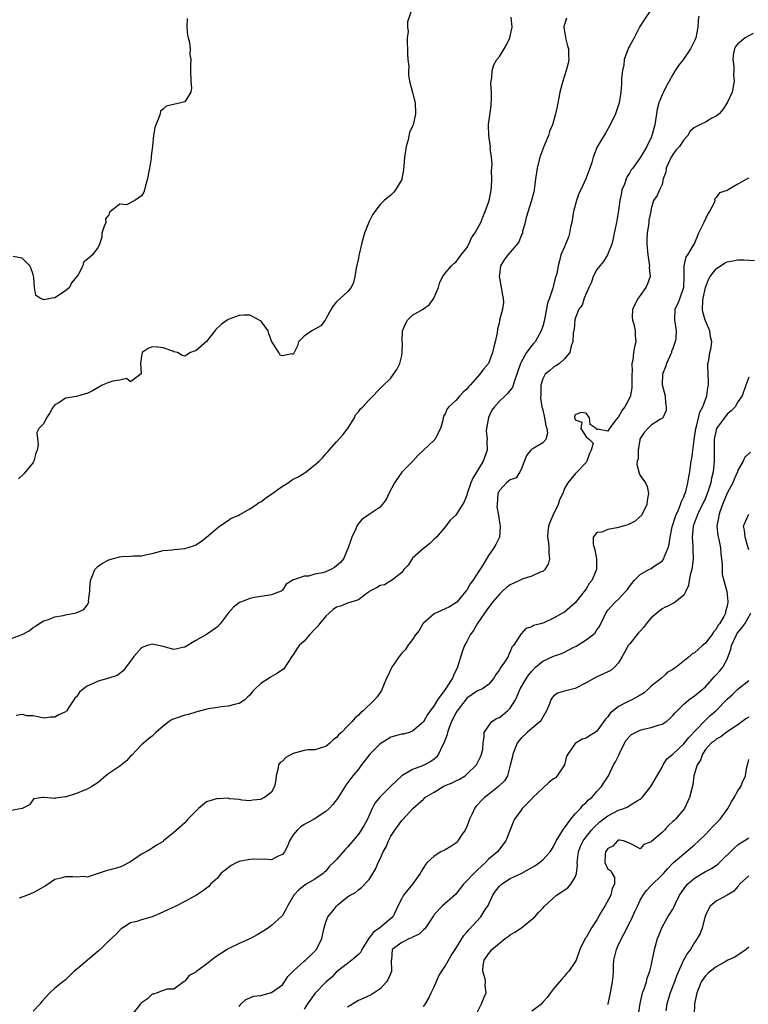
# Model space of a CAD drawing. Units: inches. Extents: x 2598000 to 2601000, y 1521000 to 1524000.
# Drawn here: x 2599257 to 2599391, y 1521413 to 1521594 of the extents above; entities that cross this region are included whole.
import ezdxf

# ---------------------------------------------------------------- set-up
doc = ezdxf.new("R2010")
doc.units = ezdxf.units.IN
doc.header["$MEASUREMENT"] = 0
doc.layers.add('LD25981521_2ft', color=40, linetype='Continuous')

msp = doc.modelspace()

# ---------------------------------------------------------------- linework, layer by layer
at = {"layer": 'LD25981521_2ft'}
for points, elevation in [([(2599373, 1521596.25), (2599371.68, 1521594.32), (2599370.9, 1521593.1), (2599369.84, 1521591), (2599369, 1521589.46), (2599368.83, 1521589.17), (2599368.04, 1521587), (2599367.94, 1521586.06), (2599367.73, 1521585), (2599367.56, 1521583.56), (2599367.51, 1521582.49), (2599367.38, 1521581), (2599367.09, 1521579), (2599366.42, 1521577), (2599365.46, 1521575), (2599364.57, 1521573.43), (2599363.07, 1521570.93), (2599362.3, 1521569), (2599362.03, 1521568.03), (2599361.72, 1521567), (2599361.5, 1521566.5), (2599360.96, 1521565), (2599360.03, 1521563), (2599359.68, 1521562.32), (2599359.23, 1521561), (2599358.68, 1521559), (2599358.63, 1521558.63), (2599358.34, 1521557), (2599358.14, 1521556.14), (2599357.93, 1521555), (2599357.76, 1521554.24), (2599357.2, 1521553), (2599357, 1521552.48), (2599356.37, 1521551), (2599356.09, 1521549.91), (2599355.82, 1521549), (2599355.6, 1521547.6), (2599355.43, 1521547), (2599355.29, 1521546.71), (2599355, 1521545.43), (2599354.91, 1521545.1), (2599354.87, 1521544.87), (2599354.24, 1521543), (2599353.91, 1521542.09), (2599353.38, 1521539.38), (2599353.24, 1521538.76), (2599353, 1521537.88), (2599352.72, 1521537), (2599351.59, 1521535), (2599351.33, 1521534.67), (2599351, 1521534.29), (2599350.02, 1521533), (2599349, 1521531.21), (2599348.91, 1521531), (2599348.42, 1521529.58), (2599348.25, 1521529), (2599347.78, 1521527.78), (2599347.56, 1521527), (2599347.43, 1521526.57), (2599347, 1521526.09), (2599346.52, 1521525.48), (2599346.06, 1521525), (2599345, 1521524.05), (2599344.08, 1521523), (2599343.63, 1521522.37), (2599342.98, 1521521.02), (2599342.61, 1521519), (2599342.59, 1521518.59), (2599342.74, 1521517), (2599342.7, 1521516.7), (2599342.78, 1521515), (2599342.04, 1521513), (2599340.12, 1521509.88), (2599339.74, 1521509), (2599339.07, 1521507), (2599339, 1521506.72), (2599338.5, 1521505.5), (2599337, 1521503.06), (2599335.91, 1521502.09), (2599335.15, 1521501), (2599333.4, 1521499), (2599333, 1521498.6), (2599332.16, 1521497.84), (2599331, 1521496.88), (2599329, 1521495.1), (2599328.92, 1521495), (2599328.16, 1521493.84), (2599327.39, 1521493), (2599327, 1521492.48), (2599325.06, 1521490.94), (2599325, 1521490.94), (2599323.8, 1521490.2), (2599323, 1521490.06), (2599322.35, 1521489.65), (2599321.14, 1521489), (2599321, 1521488.89), (2599320.65, 1521488.65), (2599319, 1521487.4), (2599317, 1521486.8), (2599315.73, 1521486.27), (2599315, 1521486.08), (2599314.36, 1521485.64), (2599313.62, 1521485), (2599313, 1521484.41), (2599311.81, 1521483), (2599311.46, 1521482.54), (2599311, 1521482.03), (2599309.96, 1521481), (2599309, 1521479.82), (2599308.09, 1521479), (2599307.63, 1521478.37), (2599307, 1521477.27), (2599306.86, 1521477.14), (2599305.26, 1521474.74), (2599304.1, 1521473.9), (2599302.82, 1521473.18), (2599302.57, 1521473), (2599301, 1521472.01), (2599299.97, 1521471), (2599299.45, 1521470.55), (2599299, 1521469.86), (2599298.53, 1521469.47), (2599298.05, 1521469), (2599297, 1521468.33), (2599296.16, 1521468.16), (2599295, 1521467.86), (2599293.73, 1521467.73), (2599293, 1521467.59), (2599291.31, 1521467.31), (2599289.24, 1521466.76), (2599289, 1521466.73), (2599287.69, 1521466.31), (2599287, 1521466.15), (2599286.12, 1521465.88), (2599284.65, 1521465.35), (2599284.08, 1521465), (2599283, 1521464.15), (2599281.62, 1521463), (2599281.33, 1521462.67), (2599281, 1521462.32), (2599280.23, 1521461.77), (2599279.37, 1521461), (2599279, 1521460.7), (2599277.22, 1521458.78), (2599277, 1521458.59), (2599276.23, 1521457.77), (2599275, 1521456.78), (2599273, 1521455.43), (2599272.45, 1521455), (2599271, 1521453.79), (2599269.82, 1521453), (2599269, 1521452.55), (2599268.21, 1521452.21), (2599267, 1521451.75), (2599265.13, 1521451.13), (2599265, 1521451.1), (2599263.12, 1521450.88), (2599263, 1521450.82), (2599261, 1521451.02), (2599260.79, 1521451), (2599259.23, 1521450.77), (2599259, 1521450.6), (2599258.34, 1521449.66), (2599257, 1521449), (2599255, 1521448.61)], 8466), ([(2599329, 1521596.61), (2599328.06, 1521593.94), (2599328.09, 1521593), (2599328.17, 1521592.17), (2599328.03, 1521591), (2599328.03, 1521589.97), (2599328.07, 1521589), (2599328.05, 1521588.05), (2599328.14, 1521587), (2599328.28, 1521585.72), (2599328.22, 1521585), (2599328.22, 1521584.22), (2599328.43, 1521583), (2599329, 1521580.95), (2599329.45, 1521579), (2599329.56, 1521577), (2599329.09, 1521575), (2599329, 1521574.74), (2599328.42, 1521573.58), (2599328.19, 1521572.19), (2599327.84, 1521571), (2599327.54, 1521569), (2599327.36, 1521567.36), (2599327.35, 1521566.65), (2599327.04, 1521565), (2599327, 1521564.91), (2599325.86, 1521563), (2599325.47, 1521562.53), (2599325, 1521562.02), (2599324.44, 1521561.56), (2599323.77, 1521561), (2599323, 1521560.28), (2599322.05, 1521559), (2599321.59, 1521558.41), (2599321, 1521557.14), (2599320.16, 1521555), (2599319.87, 1521554.13), (2599319.57, 1521553), (2599319.12, 1521551.12), (2599319.1, 1521550.9), (2599319, 1521550.41), (2599318.57, 1521548.57), (2599318.38, 1521547), (2599318.1, 1521545.9), (2599317.68, 1521545), (2599317, 1521544.19), (2599315.73, 1521543), (2599315, 1521542.36), (2599314.38, 1521541.62), (2599313.96, 1521541), (2599313, 1521539.2), (2599312.88, 1521539), (2599312.07, 1521537.93), (2599310.4, 1521537), (2599309, 1521536.05), (2599307.96, 1521535), (2599307.78, 1521534.22), (2599307, 1521532.67), (2599306.76, 1521532.76), (2599305, 1521532.37), (2599304.55, 1521532.55), (2599304.35, 1521533), (2599303.24, 1521534.76), (2599303, 1521535.1), (2599302.51, 1521536.51), (2599302.36, 1521537), (2599301, 1521538.83), (2599300.73, 1521539), (2599299.61, 1521539.61), (2599299, 1521539.89), (2599297.87, 1521539.87), (2599297, 1521539.81), (2599295, 1521539.09), (2599293.77, 1521538.23), (2599292.72, 1521537.28), (2599292.52, 1521537), (2599291, 1521535.07), (2599289, 1521533.33), (2599288.74, 1521533.26), (2599288.02, 1521533), (2599287, 1521532.34), (2599286.48, 1521532.48), (2599285.62, 1521533), (2599285, 1521533.16), (2599284.77, 1521533.23), (2599283, 1521533.9), (2599282.01, 1521533.99), (2599281, 1521534.03), (2599280.24, 1521533.76), (2599279.16, 1521533), (2599279, 1521532.31), (2599278.82, 1521531), (2599278.94, 1521529.06), (2599277, 1521527.6), (2599276.22, 1521528.22), (2599275, 1521527.9), (2599273.73, 1521527.73), (2599273, 1521527.51), (2599271.73, 1521527), (2599269.95, 1521525.95), (2599269, 1521525.45), (2599268.63, 1521525.37), (2599267, 1521524.9), (2599265, 1521524.57), (2599263.76, 1521523.76), (2599263, 1521523.34), (2599262.72, 1521523), (2599262.11, 1521521.89), (2599261.49, 1521521), (2599261, 1521519.95), (2599260.09, 1521519), (2599259.71, 1521518.29), (2599259.98, 1521515.98), (2599259.74, 1521515), (2599259.54, 1521514.46), (2599259.13, 1521513), (2599259, 1521512.76), (2599257.33, 1521510.67), (2599256.3, 1521509.7)], 8460), ([(2599255, 1521480.32), (2599256.97, 1521481.03), (2599258.29, 1521481.71), (2599259, 1521482.32), (2599259.43, 1521482.57), (2599260.06, 1521483), (2599261, 1521483.56), (2599261.83, 1521483.83), (2599263, 1521484.28), (2599264.54, 1521484.54), (2599265, 1521484.67), (2599266.95, 1521485.05), (2599268.37, 1521485.63), (2599269, 1521486.47), (2599269.31, 1521487), (2599269.24, 1521487.24), (2599269.5, 1521489), (2599269.47, 1521489.47), (2599269.62, 1521491), (2599270.02, 1521492.02), (2599270.38, 1521493), (2599271, 1521493.62), (2599271.81, 1521494.19), (2599273, 1521494.83), (2599273.58, 1521495), (2599275, 1521495.34), (2599275.41, 1521495.41), (2599277, 1521495.46), (2599277.55, 1521495.55), (2599279, 1521495.51), (2599279.73, 1521495.73), (2599281, 1521495.99), (2599282.34, 1521496.34), (2599283, 1521496.55), (2599284.66, 1521496.66), (2599285, 1521496.72), (2599287, 1521496.89), (2599288.62, 1521497.38), (2599289, 1521497.57), (2599289.91, 1521498.09), (2599291, 1521498.97), (2599293.38, 1521501), (2599295, 1521502.04), (2599295.54, 1521502.46), (2599296.83, 1521503), (2599297.16, 1521503.16), (2599299, 1521504.23), (2599300.23, 1521505), (2599300.65, 1521505.35), (2599301, 1521505.51), (2599301.85, 1521506.15), (2599303.05, 1521506.95), (2599305, 1521508.38), (2599306.05, 1521509), (2599306.6, 1521509.4), (2599307, 1521509.66), (2599307.92, 1521510.08), (2599309, 1521510.8), (2599309.35, 1521511), (2599311, 1521512.32), (2599311.8, 1521513), (2599312.38, 1521513.62), (2599313, 1521514.35), (2599313.33, 1521514.67), (2599313.6, 1521515), (2599315, 1521516.52), (2599316.15, 1521517.85), (2599317, 1521518.92), (2599317.15, 1521519.15), (2599318.27, 1521521), (2599318.5, 1521521.5), (2599319, 1521522.09), (2599319.39, 1521522.61), (2599319.81, 1521523), (2599321, 1521524.29), (2599323.33, 1521526.67), (2599325, 1521528.31), (2599325.51, 1521529), (2599326.1, 1521529.9), (2599326.63, 1521531), (2599327, 1521532.47), (2599327.11, 1521533), (2599327.12, 1521534.88), (2599327.11, 1521535.11), (2599327.16, 1521537), (2599327.69, 1521538.31), (2599328.08, 1521539), (2599329, 1521539.88), (2599330.97, 1521541.03), (2599332.11, 1521541.89), (2599332.91, 1521543), (2599333.78, 1521545), (2599334.01, 1521545.99), (2599334.61, 1521547), (2599335, 1521547.62), (2599336.15, 1521549), (2599336.59, 1521549.41), (2599337, 1521549.66), (2599337.97, 1521551), (2599339, 1521552.3), (2599339.37, 1521553), (2599339.88, 1521554.12), (2599340.51, 1521555), (2599341, 1521555.89), (2599341.56, 1521557), (2599341.97, 1521557.97), (2599342.38, 1521559), (2599343, 1521560.69), (2599343.1, 1521561), (2599343.41, 1521562.59), (2599343.51, 1521563), (2599343.57, 1521563.57), (2599343.63, 1521565), (2599343.58, 1521566.42), (2599343.65, 1521567.65), (2599343.53, 1521569), (2599343.32, 1521570.68), (2599343.34, 1521571), (2599343.33, 1521571.33), (2599343.04, 1521573), (2599343.02, 1521575.02), (2599343.51, 1521578.49), (2599343.51, 1521579), (2599343.55, 1521579.55), (2599343.53, 1521581), (2599343.42, 1521582.58), (2599343.48, 1521583), (2599343.64, 1521583.64), (2599343.66, 1521585), (2599343.98, 1521586.02), (2599344.55, 1521587), (2599345, 1521587.58), (2599345.9, 1521589), (2599346.3, 1521589.7), (2599346.92, 1521591), (2599347.34, 1521593), (2599347.18, 1521594.82)], 8462), ([(2599287.42, 1521594.58), (2599287.39, 1521593), (2599287.49, 1521591.49), (2599287.59, 1521591), (2599287.88, 1521590.12), (2599287.98, 1521589), (2599287.95, 1521587.95), (2599288.1, 1521587), (2599288.04, 1521585.96), (2599288.03, 1521585), (2599288.1, 1521583), (2599288.24, 1521581.76), (2599288.1, 1521581), (2599287, 1521579.22), (2599286.27, 1521579), (2599283.58, 1521578.42), (2599283, 1521577.89), (2599282.51, 1521577.49), (2599282.42, 1521577), (2599282.17, 1521576.17), (2599281.64, 1521575), (2599281.49, 1521574.51), (2599281.25, 1521573), (2599281.05, 1521571.05), (2599280.81, 1521569.19), (2599280.8, 1521568.8), (2599280.48, 1521567), (2599280.23, 1521565.77), (2599280.1, 1521565), (2599279.77, 1521563.77), (2599279.59, 1521563), (2599279.42, 1521562.58), (2599279, 1521561.88), (2599277.77, 1521561), (2599276.26, 1521560.26), (2599275, 1521560.37), (2599273.13, 1521558.87), (2599273, 1521558.41), (2599272.38, 1521557.62), (2599272.4, 1521557), (2599272.09, 1521556.09), (2599271.67, 1521555), (2599271.71, 1521554.29), (2599271.25, 1521553), (2599271, 1521552.43), (2599270, 1521551), (2599269, 1521550.15), (2599268.31, 1521549.69), (2599268.2, 1521549), (2599267.34, 1521547.34), (2599267.1, 1521547), (2599266.12, 1521545.88), (2599265.73, 1521545), (2599265, 1521544.39), (2599263, 1521543.09), (2599262.53, 1521543), (2599261, 1521542.75), (2599260.29, 1521543), (2599259.49, 1521543.49), (2599259.27, 1521545), (2599259.16, 1521546.84), (2599259.11, 1521547.11), (2599259, 1521547.36), (2599258.62, 1521548.62), (2599258.41, 1521549), (2599257, 1521550.38), (2599255.32, 1521550.68)], 8458), ([(2599357.38, 1521594.62), (2599357, 1521593.45), (2599356.9, 1521593.1), (2599356.89, 1521593), (2599357, 1521592.18), (2599357.18, 1521591.18), (2599357.19, 1521591), (2599357.55, 1521589.55), (2599357.73, 1521589), (2599357.75, 1521587.75), (2599357.82, 1521587), (2599357.67, 1521586.33), (2599357.34, 1521585), (2599356.7, 1521583), (2599356.16, 1521581), (2599355.98, 1521579.98), (2599355.64, 1521578.36), (2599355.38, 1521577), (2599354.8, 1521575), (2599354.24, 1521573.77), (2599354.04, 1521573), (2599353.4, 1521571.4), (2599353.22, 1521571), (2599352.48, 1521569), (2599351.96, 1521567), (2599351.68, 1521565), (2599351.51, 1521563.51), (2599351.43, 1521563), (2599351.35, 1521562.65), (2599350.93, 1521561), (2599349.92, 1521557.92), (2599349.75, 1521557), (2599349.3, 1521555.3), (2599349.25, 1521555), (2599349.15, 1521554.85), (2599349, 1521554.5), (2599348.58, 1521553.42), (2599348.3, 1521553), (2599346.57, 1521551), (2599345.9, 1521550.1), (2599345.24, 1521549), (2599345, 1521547.4), (2599344.96, 1521547), (2599345, 1521546.71), (2599345.32, 1521545), (2599345.56, 1521543.56), (2599345.73, 1521543), (2599345.75, 1521542.25), (2599345.61, 1521541), (2599345.05, 1521538.95), (2599345, 1521538.69), (2599344.67, 1521537.33), (2599344.62, 1521536.62), (2599344.26, 1521535), (2599343.96, 1521534.04), (2599343.74, 1521533), (2599342.98, 1521531), (2599342.06, 1521529.94), (2599341.41, 1521529), (2599339.65, 1521527), (2599339.32, 1521526.68), (2599339, 1521526.25), (2599338.31, 1521525.69), (2599337.69, 1521525), (2599337, 1521524.15), (2599335.67, 1521523), (2599335.39, 1521522.61), (2599335, 1521521.68), (2599334.73, 1521521.27), (2599334.65, 1521521), (2599334.57, 1521520.57), (2599334.15, 1521519), (2599333.13, 1521517), (2599333, 1521516.86), (2599331.03, 1521515), (2599329.97, 1521514.03), (2599329.04, 1521513), (2599327.04, 1521510.96), (2599325.66, 1521509), (2599324.61, 1521507), (2599324.1, 1521505.9), (2599323, 1521504.48), (2599321, 1521503.15), (2599320.75, 1521503), (2599319.71, 1521502.29), (2599319, 1521501.48), (2599318.72, 1521501), (2599318.53, 1521500.53), (2599317.81, 1521499), (2599317.59, 1521498.41), (2599317.15, 1521497), (2599316.26, 1521495), (2599315.68, 1521494.32), (2599315, 1521493.71), (2599314.59, 1521493.41), (2599313.91, 1521493), (2599313, 1521492.62), (2599312.42, 1521492.42), (2599311, 1521492.15), (2599309.82, 1521491.82), (2599309, 1521491.82), (2599307.13, 1521491.13), (2599307, 1521491.12), (2599306.77, 1521491), (2599305.71, 1521490.29), (2599305, 1521489.22), (2599304.87, 1521489.13), (2599304.74, 1521489), (2599303, 1521488.37), (2599302.23, 1521488.23), (2599301, 1521488.05), (2599299.83, 1521487.83), (2599299, 1521487.7), (2599297.3, 1521487), (2599297.07, 1521486.93), (2599295.95, 1521486.05), (2599295, 1521484.96), (2599293.54, 1521483), (2599293, 1521482.43), (2599292.18, 1521481.82), (2599291, 1521481.04), (2599289, 1521479.93), (2599287, 1521478.68), (2599286.62, 1521478.62), (2599285, 1521478.28), (2599283, 1521478.8), (2599281, 1521479.25), (2599280.13, 1521479), (2599279.28, 1521478.72), (2599279, 1521478.56), (2599277.6, 1521477), (2599277, 1521476.15), (2599275.63, 1521474.37), (2599275, 1521473.86), (2599274.49, 1521473.51), (2599273, 1521473), (2599271, 1521472.46), (2599269, 1521471.5), (2599268.31, 1521471), (2599267.58, 1521470.42), (2599267, 1521469.58), (2599266.7, 1521469.3), (2599266.55, 1521469), (2599265.69, 1521467.69), (2599265.21, 1521467), (2599265.11, 1521466.89), (2599265, 1521466.8), (2599263.77, 1521466.23), (2599263, 1521465.79), (2599262.2, 1521465.8), (2599261, 1521465.63), (2599260.21, 1521465.79), (2599259, 1521466.08), (2599257.93, 1521466.07), (2599257, 1521466.29), (2599255.88, 1521466.12)], 8464), ([(2599381.78, 1521595), (2599381.69, 1521594.31), (2599381.6, 1521593), (2599381.23, 1521591), (2599381, 1521590.47), (2599380.27, 1521589), (2599379, 1521587.12), (2599378.06, 1521585.94), (2599377.45, 1521585), (2599377, 1521584.26), (2599376.31, 1521583), (2599375.84, 1521582.16), (2599375.71, 1521581.89), (2599375.28, 1521581), (2599375, 1521580.48), (2599374.42, 1521579), (2599374.12, 1521577.88), (2599373.77, 1521575.77), (2599373.67, 1521575), (2599373.19, 1521573.19), (2599373.15, 1521573), (2599373, 1521572.64), (2599372.21, 1521571), (2599371.75, 1521570.25), (2599371.06, 1521569), (2599369.62, 1521567), (2599369.34, 1521566.66), (2599369, 1521566.09), (2599368.56, 1521565.44), (2599368.39, 1521565), (2599368.06, 1521564.06), (2599367.62, 1521563), (2599367.54, 1521562.46), (2599367.22, 1521561), (2599367, 1521559.17), (2599366.61, 1521557), (2599366.18, 1521555), (2599366, 1521554), (2599365.72, 1521553), (2599364.95, 1521551), (2599364.2, 1521549.8), (2599363, 1521548.34), (2599362.31, 1521547), (2599362, 1521546), (2599361.5, 1521545), (2599360.64, 1521543), (2599360.26, 1521541.74), (2599359.69, 1521541), (2599359, 1521539.3), (2599358.92, 1521539), (2599358.77, 1521537.23), (2599358.63, 1521536.63), (2599358.53, 1521535), (2599358.23, 1521534.23), (2599358.02, 1521533), (2599357, 1521531.86), (2599356.1, 1521531), (2599355.43, 1521530.57), (2599355, 1521530.34), (2599354.29, 1521529.71), (2599353.45, 1521529), (2599353, 1521528.19), (2599352.66, 1521527), (2599352.64, 1521525.36), (2599352.6, 1521524.6), (2599352.84, 1521523), (2599353, 1521522.44), (2599353.31, 1521521), (2599353.55, 1521519.55), (2599353.76, 1521519), (2599353.86, 1521518.14), (2599353.56, 1521517), (2599353, 1521516.38), (2599351.39, 1521515.39), (2599351, 1521515.17), (2599350.83, 1521515), (2599349.98, 1521514.02), (2599349, 1521511.43), (2599348.78, 1521511), (2599348.11, 1521509.89), (2599347, 1521509.56), (2599346.72, 1521509.28), (2599346.31, 1521509), (2599345, 1521507.59), (2599344.72, 1521507), (2599344.57, 1521505), (2599344.56, 1521504.56), (2599344.82, 1521503), (2599345, 1521501.74), (2599345.17, 1521501), (2599345.02, 1521499), (2599344.37, 1521497.63), (2599344, 1521497), (2599343, 1521495.61), (2599342.13, 1521494.13), (2599340.11, 1521491), (2599339.62, 1521490.38), (2599339, 1521489.23), (2599338.84, 1521489), (2599337.15, 1521487), (2599337, 1521486.86), (2599335.83, 1521486.17), (2599335, 1521485.77), (2599333, 1521484.87), (2599331, 1521483.1), (2599330.9, 1521483), (2599330.21, 1521481.79), (2599329.55, 1521481), (2599329, 1521480.13), (2599328.15, 1521479), (2599327.72, 1521478.28), (2599327, 1521477.6), (2599326.54, 1521477), (2599325.17, 1521475), (2599325, 1521474.68), (2599324.48, 1521473.52), (2599324.22, 1521473), (2599323.64, 1521471.64), (2599323.4, 1521471), (2599323.26, 1521470.74), (2599323, 1521470.38), (2599322.44, 1521469.56), (2599321.98, 1521469), (2599319.9, 1521467), (2599319.42, 1521466.58), (2599319, 1521466.16), (2599318.37, 1521465.63), (2599317.83, 1521465), (2599317, 1521464.16), (2599315.89, 1521463), (2599315.42, 1521462.58), (2599315, 1521462.07), (2599314.37, 1521461.63), (2599313.76, 1521461), (2599313, 1521460.38), (2599312.15, 1521460.15), (2599311, 1521459.8), (2599309.77, 1521459.77), (2599309, 1521459.67), (2599307, 1521459.12), (2599306.76, 1521459), (2599305.65, 1521458.35), (2599305, 1521457.69), (2599304.57, 1521457.43), (2599304.28, 1521457), (2599304.15, 1521456.15), (2599303.83, 1521455), (2599303.77, 1521454.23), (2599303.55, 1521453), (2599303, 1521451.98), (2599301.67, 1521451), (2599301.2, 1521450.8), (2599301, 1521450.65), (2599299.51, 1521450.49), (2599299, 1521450.41), (2599297.52, 1521450.48), (2599297, 1521450.63), (2599295.23, 1521450.77), (2599295, 1521450.85), (2599293.22, 1521450.78), (2599293, 1521450.81), (2599291.59, 1521450.41), (2599291, 1521450.18), (2599289.52, 1521449), (2599289, 1521448.5), (2599287.55, 1521447), (2599287.31, 1521446.69), (2599287, 1521446.36), (2599285.45, 1521445), (2599285, 1521444.52), (2599283.09, 1521443), (2599283, 1521442.91), (2599281.79, 1521442.21), (2599281, 1521441.67), (2599280.59, 1521441.41), (2599279.84, 1521441), (2599279, 1521440.58), (2599277, 1521439.17), (2599276.73, 1521439), (2599275.59, 1521438.41), (2599275, 1521438.17), (2599273, 1521437.6), (2599272.51, 1521437.49), (2599271, 1521436.97), (2599269, 1521436.34), (2599268.41, 1521436.41), (2599267, 1521436.29), (2599266.36, 1521436.36), (2599265, 1521436.38), (2599264.13, 1521436.13), (2599263, 1521435.9), (2599261.77, 1521435), (2599261.29, 1521434.71), (2599259.99, 1521434.01), (2599259, 1521433.42), (2599258.68, 1521433.32), (2599258.01, 1521433), (2599256.46, 1521432.46)], 8468), ([(2599391.83, 1521591.83), (2599390.34, 1521591), (2599389, 1521589.93), (2599388.58, 1521589.42), (2599388.36, 1521589), (2599388.21, 1521588.21), (2599388.04, 1521587), (2599388.27, 1521585.73), (2599388.23, 1521585), (2599388.16, 1521584.16), (2599388.32, 1521583), (2599387.94, 1521581), (2599387.03, 1521579), (2599386.23, 1521577.77), (2599385.52, 1521577), (2599385, 1521576.56), (2599384.18, 1521576.18), (2599383, 1521575.49), (2599381.98, 1521575), (2599381, 1521574.46), (2599380.21, 1521573.79), (2599379.74, 1521573), (2599379, 1521572.21), (2599378.21, 1521571), (2599377.64, 1521570.36), (2599377, 1521569.51), (2599376.79, 1521569.21), (2599376.68, 1521569), (2599375.77, 1521567), (2599375.72, 1521566.28), (2599375.71, 1521566.26), (2599375.22, 1521565), (2599375, 1521564), (2599374.51, 1521563), (2599374.08, 1521561.92), (2599373.44, 1521561), (2599373, 1521559.56), (2599372.93, 1521559), (2599372.58, 1521557.42), (2599372.57, 1521557), (2599372.52, 1521556.52), (2599372.26, 1521555), (2599372.21, 1521553.79), (2599372.21, 1521553), (2599372.36, 1521551), (2599372.63, 1521549.37), (2599372.68, 1521549), (2599372.66, 1521548.66), (2599372.79, 1521547), (2599372.33, 1521545.67), (2599372.03, 1521545), (2599371, 1521543.55), (2599370.58, 1521543), (2599369.53, 1521541), (2599369.51, 1521539.51), (2599369.53, 1521539), (2599369.78, 1521538.22), (2599370.08, 1521537), (2599370.07, 1521536.07), (2599370.18, 1521535), (2599369.95, 1521534.05), (2599369.74, 1521533), (2599369.62, 1521531.62), (2599369.45, 1521531), (2599369.5, 1521529.5), (2599369.42, 1521529), (2599369.44, 1521527.44), (2599369.41, 1521526.59), (2599369.17, 1521525), (2599369, 1521524.59), (2599368.13, 1521523), (2599367.63, 1521522.37), (2599367, 1521521.17), (2599366.9, 1521521.1), (2599366.33, 1521520.33), (2599365.3, 1521519), (2599365, 1521518.49), (2599363.11, 1521518.89), (2599363, 1521518.77), (2599362.84, 1521519), (2599361.75, 1521519.75), (2599361.64, 1521521), (2599361, 1521521.82), (2599360.05, 1521521.95), (2599359, 1521521.5), (2599358.89, 1521521.11), (2599358.89, 1521521), (2599358.92, 1521520.92), (2599359, 1521520.6), (2599360.19, 1521520.19), (2599360.06, 1521519), (2599361, 1521517.47), (2599361.64, 1521517), (2599362.29, 1521516.29), (2599361.93, 1521515), (2599361.61, 1521514.39), (2599361.16, 1521513), (2599361, 1521512.76), (2599359.38, 1521511), (2599359, 1521510.66), (2599357.62, 1521509), (2599357, 1521507.94), (2599356.71, 1521507), (2599356.12, 1521505.88), (2599355.84, 1521505), (2599354.85, 1521503), (2599354.3, 1521501.7), (2599354.05, 1521501), (2599353.94, 1521499.94), (2599353.88, 1521499), (2599354.09, 1521497.91), (2599354.15, 1521497), (2599354.1, 1521496.1), (2599354.27, 1521495), (2599354, 1521494), (2599353.38, 1521493), (2599353, 1521492.67), (2599352.52, 1521492.52), (2599351, 1521491.78), (2599349.24, 1521491.24), (2599349, 1521491.14), (2599348.73, 1521491), (2599347, 1521490.17), (2599346.31, 1521489.69), (2599345.58, 1521489), (2599345, 1521488.48), (2599343.75, 1521487), (2599343.45, 1521486.55), (2599343, 1521486), (2599342.28, 1521485), (2599340.93, 1521483), (2599340.21, 1521481.79), (2599339.63, 1521481), (2599339, 1521479.75), (2599338.59, 1521479), (2599338.16, 1521477.84), (2599337.43, 1521475.43), (2599337.28, 1521475), (2599336.53, 1521473.47), (2599336.34, 1521473), (2599335, 1521470.9), (2599333.57, 1521469), (2599333, 1521467.98), (2599331.73, 1521466.27), (2599331, 1521464.96), (2599329, 1521463.23), (2599328.37, 1521463), (2599327.3, 1521462.7), (2599327, 1521462.66), (2599326.54, 1521462.54), (2599325, 1521462.09), (2599324.3, 1521461.7), (2599323, 1521460.91), (2599321.1, 1521459), (2599319.58, 1521457), (2599319, 1521456.22), (2599318.01, 1521455), (2599316.72, 1521453.28), (2599315.17, 1521450.83), (2599314.3, 1521449.7), (2599313.59, 1521449), (2599313, 1521448.44), (2599310.88, 1521447), (2599309, 1521446.01), (2599308.41, 1521445.59), (2599307.7, 1521445), (2599307, 1521444.12), (2599306.32, 1521443), (2599305.94, 1521442.06), (2599305.37, 1521441), (2599305, 1521440.48), (2599304.11, 1521440.11), (2599303, 1521439.52), (2599301.66, 1521439.66), (2599301, 1521439.59), (2599299.64, 1521439.64), (2599299, 1521439.58), (2599297, 1521439.18), (2599296.57, 1521439), (2599295.56, 1521438.44), (2599295, 1521438.05), (2599293.64, 1521437), (2599293, 1521436.15), (2599291.74, 1521435), (2599291.4, 1521434.6), (2599291, 1521434.31), (2599290.27, 1521433.73), (2599289.12, 1521433), (2599287, 1521431.81), (2599285.36, 1521431), (2599283.75, 1521430.25), (2599282.4, 1521429.6), (2599280.98, 1521429.02), (2599279, 1521428.46), (2599278.15, 1521428.15), (2599277, 1521427.87), (2599275.58, 1521427), (2599275.23, 1521426.77), (2599275, 1521426.56), (2599274.25, 1521425.75), (2599273, 1521424.59), (2599271.17, 1521422.83), (2599271, 1521422.7), (2599267, 1521419.32), (2599266.6, 1521419), (2599265.82, 1521418.18), (2599265, 1521417.4), (2599264.77, 1521417.23), (2599264.5, 1521417), (2599263, 1521415.84), (2599262.1, 1521415), (2599260.61, 1521413.39), (2599260.31, 1521413), (2599259, 1521411.63)], 8470), ([(2599391, 1521565.14), (2599390.68, 1521565), (2599389, 1521564.06), (2599387.2, 1521563), (2599387, 1521562.85), (2599385.58, 1521562.42), (2599385, 1521561.59), (2599384.7, 1521561.3), (2599384.74, 1521561), (2599384.61, 1521560.61), (2599383.73, 1521559), (2599383.43, 1521558.57), (2599382.73, 1521557), (2599381.76, 1521555), (2599381, 1521553.18), (2599380.77, 1521552.77), (2599379.69, 1521551), (2599379.38, 1521550.62), (2599379.02, 1521549), (2599379.03, 1521547.03), (2599379.02, 1521546.98), (2599378.99, 1521545), (2599378.29, 1521543), (2599377.93, 1521542.07), (2599377.38, 1521541), (2599377.29, 1521539), (2599377.34, 1521538.66), (2599377.61, 1521537), (2599377.52, 1521535.52), (2599377.45, 1521535), (2599377.32, 1521534.68), (2599377, 1521533.78), (2599376.78, 1521533.22), (2599376.73, 1521533), (2599375.82, 1521531), (2599375.71, 1521530.57), (2599375.65, 1521530.35), (2599375.1, 1521529), (2599375.05, 1521527.05), (2599375.59, 1521525), (2599375.67, 1521523.67), (2599375.71, 1521523.47), (2599375.79, 1521523), (2599375.74, 1521522.26), (2599375.71, 1521522.18), (2599375.15, 1521521), (2599375, 1521520.84), (2599374.71, 1521520.71), (2599373, 1521519.61), (2599372.36, 1521519), (2599371.74, 1521518.26), (2599371, 1521517.18), (2599370.94, 1521517.06), (2599370.91, 1521516.91), (2599370.58, 1521515), (2599370.58, 1521513.42), (2599370.44, 1521513), (2599370.35, 1521512.35), (2599370.77, 1521510.77), (2599371, 1521510.35), (2599371.94, 1521509), (2599372.29, 1521508.29), (2599372.52, 1521507), (2599372.24, 1521505.76), (2599372.19, 1521505), (2599371.2, 1521503), (2599371.12, 1521502.88), (2599371, 1521502.77), (2599370.06, 1521501.94), (2599368.72, 1521501.28), (2599367.81, 1521501), (2599366.67, 1521500.67), (2599365, 1521500.42), (2599363.92, 1521499.92), (2599363, 1521499.85), (2599362.33, 1521499), (2599362.29, 1521497.71), (2599362.63, 1521496.63), (2599362.93, 1521495), (2599362.91, 1521493), (2599362.08, 1521491), (2599361.59, 1521490.41), (2599361, 1521489.44), (2599359.49, 1521487.49), (2599359, 1521486.88), (2599357, 1521485.17), (2599356.66, 1521485), (2599355, 1521484.07), (2599353.21, 1521483.21), (2599352.58, 1521483), (2599351.32, 1521482.68), (2599351, 1521482.44), (2599349.87, 1521482.13), (2599349, 1521481.14), (2599348.92, 1521481.08), (2599348.88, 1521481), (2599348.8, 1521480.8), (2599347.62, 1521479), (2599347.3, 1521478.7), (2599347, 1521477.84), (2599346.69, 1521477.31), (2599346.61, 1521477), (2599345.96, 1521475.97), (2599345.28, 1521475), (2599345.15, 1521474.85), (2599345, 1521474.54), (2599344.35, 1521473.65), (2599343.96, 1521473), (2599343, 1521471.81), (2599341.88, 1521471), (2599341, 1521470.64), (2599339, 1521469.28), (2599338.87, 1521469.13), (2599337.22, 1521467), (2599337, 1521466.62), (2599336.46, 1521465.54), (2599336.2, 1521465), (2599335.7, 1521463.7), (2599335.46, 1521463), (2599335.39, 1521462.61), (2599334.77, 1521461), (2599334.45, 1521460.45), (2599333.79, 1521459), (2599333.49, 1521458.51), (2599333, 1521458.09), (2599332.39, 1521457.61), (2599331.2, 1521457), (2599330.82, 1521456.82), (2599329, 1521456.14), (2599327.02, 1521454.98), (2599325, 1521453.1), (2599323, 1521451.14), (2599322.04, 1521449.96), (2599321.57, 1521449), (2599320.66, 1521447), (2599320.07, 1521445.93), (2599319.51, 1521445), (2599319, 1521444.27), (2599317, 1521441.84), (2599316.58, 1521441.42), (2599315, 1521439.6), (2599314.41, 1521439), (2599313.68, 1521438.32), (2599313, 1521437.43), (2599312.76, 1521437.24), (2599312.51, 1521437), (2599311, 1521435.95), (2599309.39, 1521435), (2599309.14, 1521434.86), (2599308.04, 1521433.96), (2599307.1, 1521433), (2599305.91, 1521431), (2599305.63, 1521430.37), (2599305, 1521429.25), (2599304.9, 1521429.1), (2599303, 1521427.38), (2599302.45, 1521427), (2599301.55, 1521426.45), (2599300.32, 1521425.68), (2599299.1, 1521425), (2599297, 1521424.06), (2599295, 1521423.11), (2599294.81, 1521423), (2599292.52, 1521421.48), (2599291, 1521420.28), (2599289.21, 1521419), (2599289.09, 1521418.91), (2599289, 1521418.8), (2599287.81, 1521418.19), (2599287, 1521417.13), (2599286.89, 1521417.11), (2599285, 1521415.69), (2599283.67, 1521415.67), (2599283, 1521415.44), (2599281.91, 1521415), (2599281.24, 1521414.76), (2599281, 1521414.74), (2599280.11, 1521413.89), (2599279, 1521413.15), (2599278.85, 1521413), (2599277.27, 1521411)], 8472), ([(2599297, 1521412.48), (2599297.4, 1521413), (2599298.24, 1521413.76), (2599299, 1521414.05), (2599299.64, 1521414.36), (2599301, 1521414.5), (2599303, 1521415.03), (2599305, 1521416.5), (2599305.39, 1521417), (2599306, 1521418), (2599306.96, 1521419), (2599309, 1521420.83), (2599309.23, 1521421), (2599311, 1521422.68), (2599311.31, 1521423), (2599312.29, 1521425), (2599312.7, 1521427), (2599313, 1521428.01), (2599313.37, 1521429), (2599314.11, 1521429.89), (2599314.96, 1521431), (2599315.29, 1521431.29), (2599317, 1521432.69), (2599317.48, 1521433), (2599318.48, 1521433.52), (2599319, 1521434.01), (2599319.58, 1521434.42), (2599321, 1521435.88), (2599322.19, 1521437.81), (2599322.66, 1521439), (2599323, 1521439.7), (2599323.6, 1521441), (2599324.12, 1521441.88), (2599324.58, 1521443), (2599325, 1521443.86), (2599325.74, 1521445), (2599327, 1521446.76), (2599327.13, 1521446.87), (2599327.27, 1521447), (2599329.07, 1521449), (2599331, 1521450.72), (2599331.16, 1521450.84), (2599331.29, 1521451), (2599333, 1521451.97), (2599334.65, 1521453), (2599335, 1521453.18), (2599336.3, 1521453.7), (2599337, 1521454.1), (2599337.63, 1521454.37), (2599338.67, 1521455), (2599339, 1521455.28), (2599340.79, 1521457), (2599341, 1521457.39), (2599341.5, 1521458.5), (2599341.74, 1521459), (2599341.93, 1521459.93), (2599342.01, 1521461), (2599342.22, 1521462.22), (2599342.19, 1521463), (2599343, 1521464.16), (2599343.62, 1521465), (2599344.47, 1521465.53), (2599345, 1521465.75), (2599345.7, 1521466.3), (2599346.5, 1521467), (2599347, 1521467.48), (2599347.98, 1521469), (2599348.31, 1521469.69), (2599348.82, 1521471), (2599349, 1521471.34), (2599349.99, 1521473), (2599350.41, 1521473.59), (2599351, 1521474.31), (2599351.68, 1521475), (2599353, 1521476.13), (2599355, 1521477.07), (2599356.46, 1521477.54), (2599357, 1521477.79), (2599358.62, 1521478.62), (2599359.14, 1521478.86), (2599361, 1521480.03), (2599362.26, 1521481), (2599362.66, 1521481.34), (2599363, 1521481.88), (2599363.47, 1521482.53), (2599364.31, 1521484.31), (2599364.66, 1521485), (2599365, 1521485.51), (2599366.39, 1521487), (2599367, 1521487.58), (2599368.34, 1521489), (2599368.64, 1521489.36), (2599369, 1521489.87), (2599369.85, 1521491), (2599371, 1521492.11), (2599372.6, 1521493), (2599372.85, 1521493.15), (2599373, 1521493.23), (2599373.76, 1521493.76), (2599375, 1521494.56), (2599375.22, 1521494.78), (2599375.33, 1521495), (2599375.46, 1521495.46), (2599375.71, 1521496.04), (2599376.12, 1521497), (2599376.34, 1521497.66), (2599376.5, 1521499), (2599376.9, 1521500.9), (2599377.41, 1521502.59), (2599377.55, 1521503), (2599378.04, 1521504.04), (2599378.42, 1521505), (2599378.55, 1521505.45), (2599379, 1521506.39), (2599379.17, 1521506.83), (2599379.25, 1521507), (2599379.37, 1521507.37), (2599379.78, 1521509), (2599379.93, 1521510.07), (2599380.11, 1521511), (2599380.4, 1521513), (2599380.5, 1521513.5), (2599380.92, 1521516.92), (2599381, 1521517.36), (2599381.23, 1521519), (2599381.36, 1521519.36), (2599381.98, 1521522.02), (2599382.53, 1521523), (2599383.26, 1521525), (2599383.48, 1521526.52), (2599383.58, 1521527), (2599383.6, 1521527.6), (2599383.45, 1521530.55), (2599383.48, 1521531), (2599383.63, 1521531.63), (2599383.84, 1521533), (2599384.05, 1521533.95), (2599384.2, 1521535), (2599383.93, 1521535.93), (2599383.81, 1521537), (2599383, 1521538.87), (2599382.95, 1521539), (2599382.52, 1521540.52), (2599382.48, 1521541), (2599382.54, 1521542.54), (2599382.59, 1521543), (2599383, 1521545), (2599383.57, 1521546.44), (2599383.87, 1521547), (2599385, 1521548.44), (2599386.53, 1521549.47), (2599387, 1521549.73), (2599388.07, 1521549.93), (2599389, 1521550.09), (2599390.1, 1521550.1), (2599392.03, 1521549.97)], 8474), ([(2599391, 1521528.45), (2599390.46, 1521527), (2599389.79, 1521525), (2599389, 1521523.95), (2599388.47, 1521523), (2599387.76, 1521522.24), (2599387, 1521521.67), (2599385.04, 1521519), (2599384.66, 1521517.34), (2599384.6, 1521517), (2599384.62, 1521515), (2599384.63, 1521513), (2599384.41, 1521511), (2599384.13, 1521509.87), (2599383.98, 1521509), (2599383.54, 1521507.54), (2599383.35, 1521507), (2599383, 1521506.15), (2599382.48, 1521505), (2599381.93, 1521503.93), (2599381.48, 1521503), (2599380.74, 1521501), (2599380.56, 1521499), (2599380.68, 1521497.32), (2599380.67, 1521496.67), (2599380.74, 1521495), (2599380.57, 1521493.43), (2599380.49, 1521493), (2599380.28, 1521492.28), (2599380.02, 1521491), (2599379.9, 1521490.1), (2599379.37, 1521489), (2599379, 1521488.3), (2599377.45, 1521487), (2599377.18, 1521486.82), (2599377, 1521486.76), (2599375.83, 1521486.17), (2599375.71, 1521486.12), (2599375, 1521485.8), (2599374.03, 1521485), (2599373, 1521484.09), (2599372.1, 1521483), (2599371.62, 1521482.38), (2599371, 1521481.66), (2599370.68, 1521481.32), (2599369, 1521479.28), (2599368.78, 1521479), (2599368.15, 1521477.85), (2599367.64, 1521477), (2599367, 1521475.82), (2599366.26, 1521475), (2599365.57, 1521474.43), (2599364.22, 1521473.78), (2599362.84, 1521473.16), (2599361, 1521472.14), (2599359, 1521471.11), (2599357, 1521470.61), (2599355.75, 1521470.25), (2599355, 1521469.68), (2599354.67, 1521469.33), (2599354.47, 1521469), (2599354.24, 1521468.24), (2599353.69, 1521467), (2599353.43, 1521466.57), (2599352.73, 1521465.27), (2599352.54, 1521465), (2599351, 1521463.69), (2599350.15, 1521463), (2599349, 1521461.91), (2599348.57, 1521461.43), (2599348.31, 1521461), (2599347.5, 1521459), (2599347.44, 1521458.56), (2599347, 1521456.98), (2599346.49, 1521455), (2599345.95, 1521454.05), (2599344.86, 1521453), (2599343, 1521451.58), (2599342.28, 1521451), (2599341.62, 1521450.38), (2599341, 1521449.67), (2599340.64, 1521449.35), (2599340.42, 1521449), (2599339.98, 1521447.98), (2599339.5, 1521447), (2599339.38, 1521446.62), (2599339, 1521445.64), (2599338.71, 1521445), (2599338.04, 1521444.04), (2599337.37, 1521443), (2599337.21, 1521442.79), (2599337, 1521442.61), (2599336.04, 1521441.96), (2599335, 1521441.38), (2599334.23, 1521441), (2599333, 1521440.2), (2599331.7, 1521439), (2599331.38, 1521438.62), (2599331, 1521438.03), (2599330.61, 1521437.39), (2599330.43, 1521437), (2599329.01, 1521435), (2599327.35, 1521433), (2599327, 1521432.4), (2599326.3, 1521431), (2599325.64, 1521429.64), (2599325.37, 1521429), (2599322.94, 1521427), (2599321.81, 1521426.19), (2599321, 1521425.15), (2599320.92, 1521425.08), (2599319.65, 1521423), (2599319.48, 1521422.52), (2599319, 1521422.04), (2599317.81, 1521421), (2599317, 1521420.43), (2599315.13, 1521419), (2599315, 1521418.88), (2599314.1, 1521417.9), (2599313.09, 1521417), (2599311.05, 1521414.95), (2599309.63, 1521413), (2599309, 1521411.99)], 8476), ([(2599391.35, 1521514.65), (2599390.26, 1521513.74), (2599389.94, 1521513), (2599389, 1521511.32), (2599388.9, 1521511), (2599388.32, 1521509.68), (2599388.06, 1521509), (2599387, 1521507.09), (2599386.13, 1521505), (2599385.66, 1521503.66), (2599385.46, 1521503), (2599385.43, 1521502.57), (2599385.14, 1521501), (2599385.27, 1521499.27), (2599385.45, 1521498.55), (2599385.78, 1521497), (2599385.88, 1521495.88), (2599385.99, 1521495), (2599386.09, 1521493.91), (2599386.07, 1521493), (2599386.11, 1521492.11), (2599386.38, 1521491), (2599386.96, 1521488.96), (2599387.14, 1521487.14), (2599387.14, 1521487), (2599387, 1521486.28), (2599386.72, 1521485.28), (2599386.68, 1521485), (2599386.38, 1521484.38), (2599385.58, 1521483), (2599385.32, 1521482.68), (2599385, 1521482.02), (2599384.51, 1521481.49), (2599384.19, 1521481), (2599383, 1521479.42), (2599382.49, 1521479), (2599381, 1521477.67), (2599380.55, 1521477.45), (2599380.05, 1521477), (2599377.63, 1521475), (2599377.23, 1521474.77), (2599377, 1521474.57), (2599375.98, 1521474.02), (2599375.71, 1521473.76), (2599374.95, 1521473.05), (2599374.92, 1521473), (2599373, 1521471.49), (2599372.5, 1521471), (2599371.71, 1521470.29), (2599371, 1521469.83), (2599369.45, 1521469), (2599368.54, 1521468.54), (2599367, 1521467.8), (2599365.99, 1521467), (2599365.46, 1521466.54), (2599365, 1521465.88), (2599364.58, 1521465.42), (2599364.29, 1521465), (2599363, 1521463.22), (2599362.68, 1521463), (2599361.63, 1521462.37), (2599361, 1521461.94), (2599360.27, 1521461.73), (2599359, 1521460.93), (2599357.64, 1521459), (2599357.4, 1521458.6), (2599357.01, 1521457), (2599355.68, 1521455), (2599355.35, 1521454.65), (2599355, 1521454.44), (2599354.2, 1521453.8), (2599353, 1521452.72), (2599351.18, 1521451), (2599351.12, 1521450.88), (2599349.22, 1521449), (2599349, 1521448.64), (2599347.79, 1521447), (2599347.57, 1521446.43), (2599346.97, 1521445.03), (2599346.22, 1521443), (2599344.69, 1521441), (2599343, 1521439.63), (2599342.42, 1521439), (2599341, 1521437.64), (2599340.66, 1521437.34), (2599338.42, 1521435), (2599337.8, 1521434.2), (2599336.89, 1521433.11), (2599334.43, 1521431), (2599333, 1521429.41), (2599332.83, 1521429.17), (2599332.74, 1521429), (2599331.23, 1521426.77), (2599331, 1521426.61), (2599330.2, 1521425.8), (2599329, 1521425.23), (2599328.86, 1521425.14), (2599328.45, 1521425), (2599327, 1521424.3), (2599325.26, 1521423), (2599325.1, 1521421.1), (2599325.07, 1521421), (2599325.13, 1521419), (2599325.1, 1521418.9), (2599324.51, 1521417.49), (2599324.19, 1521417), (2599323, 1521415.73), (2599321.38, 1521414.62), (2599320, 1521414), (2599319, 1521413.59), (2599317, 1521412.36)], 8478), ([(2599391, 1521496.63), (2599390.92, 1521497), (2599390.34, 1521499), (2599390.24, 1521500.24), (2599390.03, 1521501), (2599390.82, 1521502.82), (2599390.86, 1521503), (2599391, 1521503.15)], 8480), ([(2599331, 1521412.48), (2599331.4, 1521413), (2599331.99, 1521414.01), (2599332.41, 1521415), (2599333, 1521416.13), (2599333.85, 1521418.15), (2599334.42, 1521419), (2599335, 1521419.92), (2599336.1, 1521421.9), (2599337, 1521423.18), (2599338.45, 1521425.55), (2599339, 1521426.16), (2599339.37, 1521426.63), (2599341.57, 1521429), (2599342.54, 1521430.54), (2599342.85, 1521431), (2599343.81, 1521433), (2599344.29, 1521433.71), (2599345, 1521434.64), (2599345.37, 1521435), (2599347, 1521436.04), (2599349.03, 1521437), (2599351.57, 1521438.43), (2599352.39, 1521439), (2599353, 1521439.49), (2599354.35, 1521441), (2599354.62, 1521441.38), (2599355, 1521441.98), (2599355.49, 1521443), (2599356.36, 1521444.36), (2599356.73, 1521445), (2599356.81, 1521445.19), (2599357, 1521445.39), (2599358.16, 1521447), (2599359, 1521448), (2599359.94, 1521449), (2599360.39, 1521449.61), (2599361, 1521450.05), (2599361.45, 1521450.55), (2599362.06, 1521451), (2599363, 1521452.08), (2599363.87, 1521453), (2599364.28, 1521453.72), (2599365, 1521454.8), (2599365.11, 1521455), (2599366.07, 1521457), (2599366.44, 1521457.56), (2599367.09, 1521458.91), (2599367.11, 1521459), (2599368.1, 1521461), (2599368.41, 1521461.59), (2599369, 1521462.25), (2599369.39, 1521462.61), (2599370.12, 1521463), (2599371, 1521463.43), (2599371.57, 1521463.57), (2599373, 1521463.87), (2599374.32, 1521464.32), (2599375, 1521464.49), (2599375.71, 1521464.92), (2599375.83, 1521465), (2599376.47, 1521465.53), (2599377, 1521466.1), (2599377.4, 1521466.6), (2599379, 1521468.2), (2599379.93, 1521469), (2599381, 1521469.73), (2599383, 1521471.42), (2599384.71, 1521473.29), (2599385, 1521473.58), (2599385.66, 1521474.34), (2599386.21, 1521475), (2599387, 1521476.47), (2599387.22, 1521477), (2599387.69, 1521478.31), (2599387.8, 1521479), (2599388.72, 1521481), (2599388.82, 1521481.18), (2599389, 1521481.42), (2599389.72, 1521482.28), (2599390.25, 1521483), (2599391.37, 1521485)], 8480), ([(2599341, 1521411.47), (2599341.74, 1521413), (2599342.23, 1521414.23), (2599342.56, 1521415), (2599342.37, 1521416.37), (2599342.46, 1521417), (2599342.4, 1521417.6), (2599341.98, 1521419), (2599342.01, 1521420.01), (2599342.2, 1521421), (2599343, 1521422.21), (2599343.37, 1521422.63), (2599343.59, 1521423), (2599345, 1521424.16), (2599346.06, 1521425), (2599346.61, 1521425.39), (2599347, 1521425.69), (2599347.84, 1521426.16), (2599349.11, 1521427), (2599351.54, 1521429), (2599352.21, 1521429.79), (2599353, 1521430.63), (2599353.33, 1521431), (2599355.53, 1521433), (2599356.43, 1521433.57), (2599357.63, 1521434.37), (2599358.19, 1521435), (2599359, 1521436.29), (2599359.24, 1521437), (2599359.4, 1521438.6), (2599359.36, 1521439), (2599359.6, 1521441), (2599359.99, 1521442.01), (2599360.48, 1521443), (2599361, 1521443.72), (2599362.01, 1521445), (2599362.47, 1521445.53), (2599363.51, 1521446.49), (2599365, 1521447.63), (2599367, 1521448.65), (2599367.99, 1521449), (2599368.7, 1521449.3), (2599369, 1521449.51), (2599370.39, 1521450.39), (2599371, 1521450.71), (2599371.17, 1521450.83), (2599371.32, 1521451), (2599372.93, 1521453), (2599375, 1521456.59), (2599375.19, 1521457), (2599375.71, 1521457.82), (2599375.89, 1521458.11), (2599377, 1521458.99), (2599379, 1521460.9), (2599379.93, 1521462.07), (2599382.76, 1521465), (2599382.87, 1521465.14), (2599383, 1521465.24), (2599383.91, 1521466.09), (2599384.95, 1521467), (2599387, 1521469.1), (2599387.99, 1521470.01), (2599389, 1521470.99), (2599391, 1521472.57)], 8482), ([(2599391, 1521465.82), (2599390.49, 1521465.51), (2599389, 1521464.42), (2599386.84, 1521463), (2599385.82, 1521462.18), (2599385, 1521461.78), (2599384.62, 1521461.38), (2599384.08, 1521461), (2599383, 1521459.82), (2599382.44, 1521459), (2599382.1, 1521457.9), (2599381.47, 1521457), (2599380.89, 1521455), (2599380.69, 1521453.31), (2599380.42, 1521452.42), (2599380.09, 1521451), (2599379.13, 1521449), (2599377.46, 1521447), (2599377.22, 1521446.78), (2599377, 1521446.55), (2599376.19, 1521445.81), (2599375.71, 1521445.27), (2599375.47, 1521445), (2599375, 1521444.57), (2599373.08, 1521442.92), (2599373, 1521442.82), (2599371.66, 1521442.34), (2599371, 1521441.53), (2599369.77, 1521442.23), (2599369, 1521442.56), (2599367.92, 1521443), (2599367.14, 1521443.14), (2599367, 1521443.12), (2599366.78, 1521443), (2599365.96, 1521442.03), (2599365, 1521441.62), (2599364.77, 1521441.23), (2599364.59, 1521441), (2599364.52, 1521440.52), (2599364.47, 1521439), (2599365, 1521437.82), (2599365.53, 1521437.53), (2599365.78, 1521437), (2599366.26, 1521436.26), (2599366.21, 1521435), (2599365.79, 1521434.21), (2599365.54, 1521433), (2599364.43, 1521431), (2599363.89, 1521430.11), (2599363.28, 1521429), (2599363, 1521428.45), (2599362.01, 1521427), (2599361, 1521425.2), (2599360.84, 1521425), (2599359.87, 1521423), (2599359.16, 1521421), (2599359, 1521420.7), (2599357.79, 1521419), (2599357.41, 1521418.59), (2599357, 1521418.07), (2599356.5, 1521417.5), (2599356.11, 1521417), (2599355, 1521415.74), (2599354.42, 1521415), (2599353.84, 1521414.16), (2599353, 1521413.28), (2599352.9, 1521413.1), (2599352.81, 1521413), (2599351, 1521411.59)], 8484), ([(2599365, 1521412.86), (2599365.06, 1521413), (2599365.5, 1521415), (2599365.89, 1521417), (2599365.99, 1521418.01), (2599366.04, 1521419), (2599366.06, 1521420.06), (2599366.13, 1521421), (2599366.61, 1521423), (2599367, 1521423.9), (2599369, 1521427.86), (2599369.55, 1521429), (2599369.98, 1521429.98), (2599370.46, 1521431), (2599371, 1521432.08), (2599371.52, 1521433), (2599372.15, 1521433.85), (2599373, 1521434.8), (2599375, 1521436.73), (2599375.26, 1521437), (2599375.71, 1521437.51), (2599376.07, 1521437.93), (2599377.06, 1521438.94), (2599379, 1521440.64), (2599379.47, 1521441), (2599381, 1521442.27), (2599381.79, 1521443), (2599383, 1521444.2), (2599384.36, 1521445.64), (2599385, 1521446.27), (2599385.7, 1521447), (2599387.16, 1521449), (2599387.81, 1521450.19), (2599388.31, 1521451), (2599389, 1521452.25), (2599389.51, 1521453), (2599389.85, 1521453.85), (2599390.39, 1521455), (2599390.64, 1521456.64), (2599390.74, 1521457), (2599390.81, 1521457.19), (2599391, 1521458.02)], 8486), ([(2599370.67, 1521411), (2599370.98, 1521413.02), (2599371.33, 1521414.67), (2599371.43, 1521415), (2599371.72, 1521415.72), (2599372.14, 1521417), (2599372.28, 1521417.72), (2599372.77, 1521419), (2599373, 1521419.99), (2599373.6, 1521423), (2599374.19, 1521425), (2599374.41, 1521425.59), (2599375, 1521427.07), (2599375.71, 1521428.32), (2599376.09, 1521429), (2599376.46, 1521429.54), (2599377, 1521430.42), (2599377.2, 1521430.8), (2599377.49, 1521431.49), (2599378.24, 1521433), (2599379.37, 1521434.63), (2599379.68, 1521435), (2599381, 1521436.16), (2599383, 1521437.35), (2599384.11, 1521437.89), (2599385.29, 1521438.71), (2599385.62, 1521439), (2599388.31, 1521441.69), (2599389, 1521442.27), (2599389.43, 1521442.57), (2599390.17, 1521443), (2599391, 1521443.55)], 8488), ([(2599391, 1521436.59), (2599389.32, 1521435), (2599389.19, 1521434.81), (2599389, 1521434.62), (2599388.26, 1521433.74), (2599387, 1521432.99), (2599385, 1521431.92), (2599383.89, 1521431), (2599383.56, 1521430.44), (2599383, 1521429.26), (2599382.87, 1521428.87), (2599382.4, 1521427), (2599382.04, 1521425.96), (2599381.5, 1521425), (2599381, 1521424.28), (2599380.26, 1521423), (2599379.68, 1521422.32), (2599378.97, 1521421.03), (2599377.74, 1521418.26), (2599377.3, 1521417), (2599376.48, 1521415), (2599375.89, 1521413), (2599375.71, 1521411.71)], 8490), ([(2599391, 1521423.41), (2599390.51, 1521423), (2599388.41, 1521421.59), (2599387.13, 1521421), (2599386.86, 1521420.86), (2599385, 1521419.76), (2599383.94, 1521419), (2599383.46, 1521418.54), (2599383, 1521418.13), (2599382.21, 1521417), (2599381.64, 1521415.64), (2599381.4, 1521415), (2599380.99, 1521413), (2599380.91, 1521411)], 8492)]:
    msp.add_lwpolyline(points, dxfattribs=dict(at, elevation=elevation))

doc.saveas('drawing.dxf')
